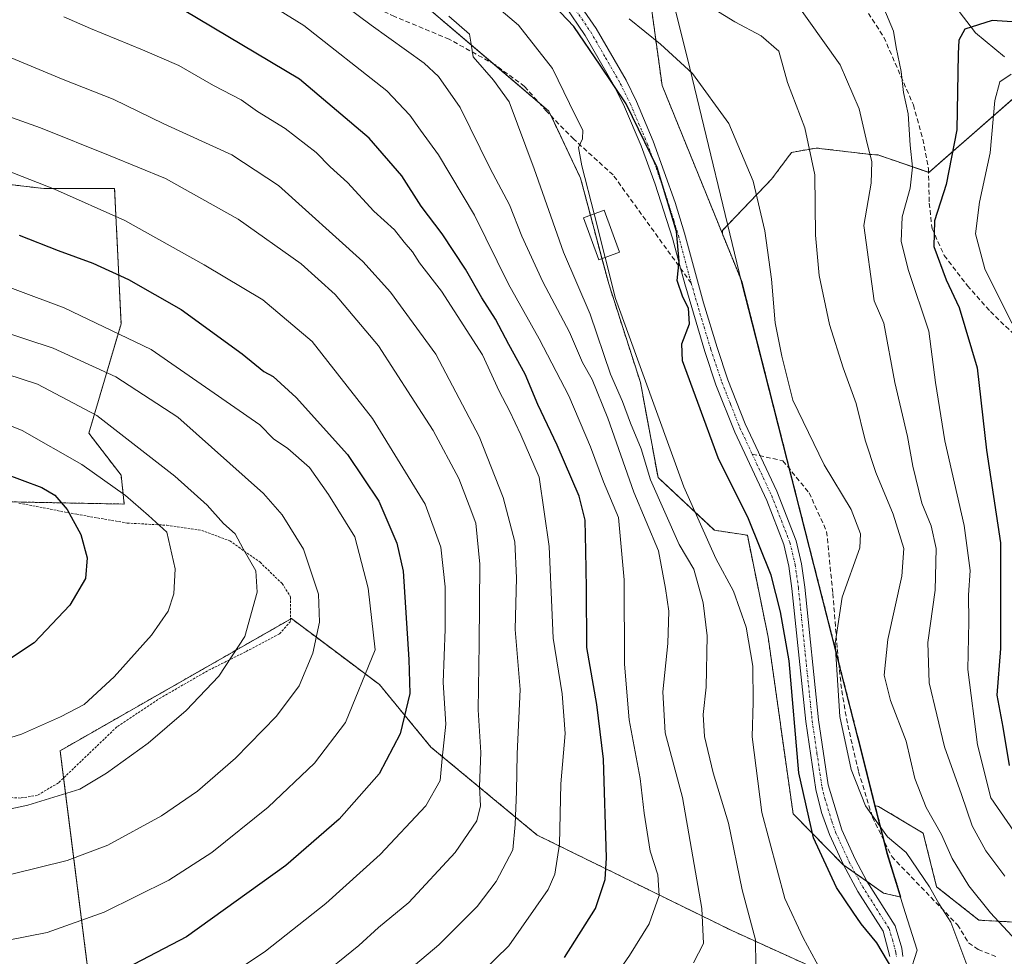
# Model space of a CAD drawing. Units: metres. Extents: x 596613 to 600051, y 4770757 to 4773120.
# Drawn here: x 598159 to 598367, y 4772332 to 4772530 of the extents above; entities that cross this region are included whole.
import ezdxf

# ---------------------------------------------------------------- set-up
doc = ezdxf.new("R2010")
doc.units = ezdxf.units.M
doc.header["$MEASUREMENT"] = 0
for name, pattern in [('TRAZO_Y_PUNTO', [1, 0.5, -0.25, 0, -0.25]), ('TRAZOS', [0.75, 0.5, -0.25]), ('TRAZOSX2', [1.5, 1, -0.5])]:
    doc.linetypes.add(name, pattern=pattern)
for name, color, linetype, lineweight in [('Alambrada', 19, 'TRAZOS', 0), ('Arbolado forestal', 92, 'TRAZOS', 0), ('Arbolado forestal CxS', 92, 'Continuous', 0), ('Camino', 19, 'Continuous', 0), ('Camino Cxs', 19, 'Continuous', 0), ('Camino eje', 39, 'TRAZO_Y_PUNTO', 13), ('Corriente natural lineal', 142, 'Continuous', 13), ('Curva de nivel maestra', 36, 'Continuous', 30), ('Curva de nivel normal', 36, 'Continuous', 0), ('Edificación', 1, 'Continuous', 13), ('Edificación Cxs', 1, 'Continuous', 13), ('Municipio', 9, 'Continuous', 13), ('Municipio CxS', 142, 'Continuous', 0), ('Pastizal CxS', 92, 'Continuous', 0), ('Senda', 19, 'TRAZOSX2', 0)]:
    doc.layers.add(name, color=color, linetype=linetype, lineweight=lineweight)

# ---------------------------------------------------------------- blocks, each defined once
blk = doc.blocks.new('*U151')
at = {"layer": 'Pastizal CxS', "color": 92, "linetype": 'Continuous', "lineweight": 0}
for points in [[(598083.9, 4772429.33, 707.15), (598180.88, 4772427.42, 695.56), (598180.2, 4772433.56, 693.07), (598173.38, 4772442.42, 691.55), (598180.2, 4772465.62, 679.23), (598178.83, 4772494.27, 667.59), (598163.83, 4772494.27, 669.92), (598152.24, 4772495.64, 671.1)], [(598245.46, 4772532.31, 634.99), (598270.83, 4772510.67, 631.45), (598277.55, 4772496.49, 630.37), (598283.52, 4772474.1, 630.2), (598290.24, 4772453.21, 630.56), (598293.97, 4772433.06, 633.3), (598305.91, 4772421.87, 628.73), (598312.9, 4772420.82, 625.45), (598317.3, 4772399.25, 627.16), (598322.59, 4772361.82, 626), (598333.14, 4772351.08, 623.43), (598341.73, 4772345.01, 622.83), (598345.45, 4772344.15, 621.97), (598342.57, 4772353.36, 620.28), (598340, 4772363.51, 619.46), (598340.7, 4772363.37, 619.33), (598350.16, 4772357.7, 616.67), (598353, 4772346.35, 618.63), (598361.98, 4772339.26, 616.74), (598387.99, 4772337.84, 604.64)]]:
    blk.add_polyline3d(points, dxfattribs=at)
blk.add_polyline3d([(598194.68, 4772390.82, 691.39), (598167.29, 4772375.17, 692.74), (598182.85, 4772252.3, 646.93), (598192.12, 4772206.87, 630.4), (598198.67, 4772201.9, 627.38), (598213.17, 4772212.64, 629.12), (598226.39, 4772229.75, 628.49), (598259.06, 4772258.52, 629.48), (598275.39, 4772269.41, 628.48), (598297.16, 4772291.96, 626.86), (598318.94, 4772302.85, 625.47), (598337.6, 4772315.29, 625.56), (598335.27, 4772325.4, 627.41), (598309.6, 4772337.06, 636.94), (598268.39, 4772357.28, 657.32), (598245.84, 4772375.95, 671.43), (598234.95, 4772389.17, 677.91), (598225.25, 4772396.44, 683.09), (598216.29, 4772403.16, 686.91), (598194.68, 4772390.82, 691.39)], close=True, dxfattribs=at)
blk = doc.blocks.new('*U180')
at = {"layer": 'Curva de nivel normal', "color": 36, "linetype": 'Continuous', "lineweight": 0}
blk.add_polyline3d([(598359.62, 4772329.24, 620), (598356.04, 4772338.85, 620), (598353.45, 4772342.79, 620), (598351.48, 4772346.36, 620), (598346.55, 4772353.59, 620), (598342.58, 4772356.92, 620), (598340.61, 4772359.65, 620), (598337.9, 4772363.51, 620), (598334.88, 4772371.15, 620), (598332.49, 4772382.43, 620), (598331.49, 4772397.87, 620), (598332.97, 4772407.69, 620), (598336.76, 4772418.15, 620), (598336.84, 4772421.12, 620), (598334.89, 4772426.28, 620), (598329.18, 4772435.7, 620), (598322.53, 4772449.45, 620), (598320.23, 4772458.75, 620), (598318.77, 4772465.82, 620), (598318.02, 4772475.08, 620), (598316.6, 4772485.32, 620), (598314.1, 4772495.82, 620), (598309.01, 4772508.06, 620), (598301.28, 4772518.67, 620), (598294.5, 4772524.89, 620), (598287.84, 4772530.22, 620)], dxfattribs=at)
blk = doc.blocks.new('*U184')
at = {"layer": 'Curva de nivel normal', "color": 36, "linetype": 'Continuous', "lineweight": 0}
blk.add_polyline3d([(598198.77, 4772324.61, 670), (598210.77, 4772332.72, 670), (598223.58, 4772342.77, 670), (598235.09, 4772353.17, 670), (598244.8, 4772363.49, 670), (598247.84, 4772368.82, 670), (598248.26, 4772373.49, 670), (598249.03, 4772380.82, 670), (598248.45, 4772389.64, 670), (598248.86, 4772400.92, 670), (598248.84, 4772409.9, 670), (598247.96, 4772418.3, 670), (598244.65, 4772427.39, 670), (598233.47, 4772445.56, 670), (598220.72, 4772461.88, 670), (598210.27, 4772470.7, 670), (598197.8, 4772478.1, 670), (598181.02, 4772487.47, 670), (598166.1, 4772494.12, 670), (598155.66, 4772498.23, 670)], dxfattribs=at)
blk = doc.blocks.new('*U185')
at = {"layer": 'Curva de nivel normal', "color": 36, "linetype": 'Continuous', "lineweight": 0}
blk.add_polyline3d([(598231.86, 4772320.82, 660), (598247.55, 4772334.05, 660), (598255.66, 4772342.15, 660), (598259.71, 4772347.49, 660), (598263.23, 4772354.15, 660), (598263.68, 4772359.5, 660), (598263.99, 4772366.55, 660), (598264.1, 4772374.5, 660), (598264.77, 4772388.15, 660), (598263.7, 4772400.82, 660), (598263.99, 4772411.82, 660), (598263.64, 4772419.4, 660), (598261.17, 4772428.79, 660), (598256.1, 4772441.73, 660), (598246.88, 4772459.21, 660), (598237.29, 4772472.29, 660), (598231.42, 4772478.82, 660), (598213.56, 4772494.94, 660), (598203.7, 4772501.42, 660), (598189.24, 4772507.96, 660), (598178.5, 4772513.22, 660), (598167.9, 4772517.37, 660), (598154.33, 4772523.04, 660)], dxfattribs=at)
blk = doc.blocks.new('*U190')
at = {"layer": 'Curva de nivel normal', "color": 36, "linetype": 'Continuous', "lineweight": 0}
blk.add_polyline3d([(598147.61, 4772333.36, 680), (598164.54, 4772336.68, 680), (598176.6, 4772340.95, 680), (598190.31, 4772347.72, 680), (598199.43, 4772353.6, 680), (598211.37, 4772363.19, 680), (598221.19, 4772372.5, 680), (598227.75, 4772381.14, 680), (598234.05, 4772396.54, 680), (598232.54, 4772409.6, 680), (598229.7, 4772420.5, 680), (598224.16, 4772429.48, 680), (598220.12, 4772435.17, 680), (598215.52, 4772439.17, 680), (598212.48, 4772441.25, 680), (598209.57, 4772444.22, 680), (598186.55, 4772460.19, 680), (598168.15, 4772469.02, 680), (598147.87, 4772476.59, 680)], dxfattribs=at)
blk = doc.blocks.new('*U193')
at = {"layer": 'Curva de nivel normal', "color": 36, "linetype": 'Continuous', "lineweight": 0}
blk.add_polyline3d([(598158.12, 4772591.81, 630), (598160.81, 4772591.11, 630), (598165.85, 4772591.61, 630), (598170.06, 4772591.27, 630), (598172.17, 4772590.47, 630), (598174.41, 4772588.92, 630), (598179.76, 4772586.68, 630), (598191.29, 4772580.56, 630), (598209.52, 4772568.89, 630), (598215.4, 4772564.44, 630), (598220.57, 4772560.96, 630), (598229.85, 4772553.8, 630), (598239.1, 4772548.12, 630), (598252.99, 4772538.66, 630), (598264.38, 4772528.92, 630), (598271.63, 4772519.68, 630), (598276.44, 4772509.8, 630), (598278.06, 4772506.66, 630), (598277.95, 4772504.82, 630), (598277.13, 4772502.98, 630), (598277.8, 4772499.06, 630), (598280.41, 4772488.88, 630)], dxfattribs=at)
blk = doc.blocks.new('*U197')
at = {"layer": 'Curva de nivel normal', "color": 36, "linetype": 'Continuous', "lineweight": 0}
blk.add_polyline3d([(598221.32, 4772326.42, 665), (598230.55, 4772333.92, 665), (598234.72, 4772337.68, 665), (598241.15, 4772343, 665), (598250.96, 4772353.61, 665), (598255.56, 4772360.32, 665), (598256.38, 4772363.5, 665), (598256.14, 4772367.57, 665), (598256.42, 4772374.82, 665), (598255.83, 4772383.82, 665), (598256.09, 4772397.82, 665), (598256.2, 4772414.71, 665), (598255.35, 4772423.38, 665), (598253.98, 4772427.14, 665), (598251.74, 4772432.83, 665), (598246.3, 4772443.02, 665), (598241.7, 4772450.2, 665), (598234.72, 4772460.92, 665), (598225.59, 4772471.82, 665), (598218.37, 4772478.35, 665), (598204.98, 4772487.77, 665), (598189.65, 4772496.37, 665), (598177.9, 4772501.22, 665), (598163.11, 4772507.17, 665), (598140.1, 4772515.35, 665)], dxfattribs=at)
blk = doc.blocks.new('*U198')
at = {"layer": 'Curva de nivel normal', "color": 36, "linetype": 'Continuous', "lineweight": 0}
blk.add_polyline3d([(598314.71, 4772329.58, 635), (598314.6, 4772335.08, 635), (598311.77, 4772345.68, 635), (598308.9, 4772359.82, 635), (598305.66, 4772370.49, 635), (598303.82, 4772378.15, 635), (598303.54, 4772382.85, 635), (598304.2, 4772388.62, 635), (598304.41, 4772399.52, 635), (598303.57, 4772406.49, 635), (598301.57, 4772413.6, 635), (598298.48, 4772418.87, 635), (598292.41, 4772432.57, 635), (598290.39, 4772439.14, 635), (598288.16, 4772444.55, 635), (598286.43, 4772449.15, 635), (598283.91, 4772454.96, 635), (598279.58, 4772467.64, 635), (598273.94, 4772480.78, 635), (598267.75, 4772498.47, 635), (598262.4, 4772512.64, 635), (598259.09, 4772517.2, 635), (598254.81, 4772522.15, 635), (598254.38, 4772524.84, 635), (598254, 4772526.97, 635), (598249.65, 4772530.78, 635)], dxfattribs=at)
blk = doc.blocks.new('*U204')
at = {"layer": 'Curva de nivel normal', "color": 36, "linetype": 'Continuous', "lineweight": 0}
blk.add_polyline3d([(598251.07, 4772322.84, 655), (598262.33, 4772333.84, 655), (598270.69, 4772345.78, 655), (598272.14, 4772349.02, 655), (598273.12, 4772355.34, 655), (598273.39, 4772368.12, 655), (598274.29, 4772378.84, 655), (598273.67, 4772387.19, 655), (598271.75, 4772399, 655), (598270.94, 4772418.46, 655), (598268.76, 4772433.1, 655), (598264.9, 4772442.1, 655), (598262.53, 4772447.21, 655), (598260.28, 4772451.33, 655), (598256.77, 4772459.05, 655), (598248.08, 4772472.54, 655), (598243.46, 4772478.5, 655), (598241.94, 4772480.85, 655), (598240.17, 4772482.89, 655), (598238.11, 4772485.5, 655), (598233.75, 4772489.47, 655), (598228.17, 4772495.56, 655), (598224.5, 4772498.89, 655), (598221.54, 4772501.93, 655), (598214.98, 4772506.98, 655), (598209.13, 4772510.62, 655), (598205.62, 4772513.1, 655), (598199.8, 4772516.12, 655), (598192.42, 4772520.34, 655), (598184.75, 4772523.68, 655), (598173.71, 4772528.15, 655), (598168.08, 4772530.63, 655)], dxfattribs=at)
blk = doc.blocks.new('*U234')
at = {"layer": 'Curva de nivel normal', "color": 36, "linetype": 'Continuous', "lineweight": 0}
blk.add_polyline3d([(598302.78, 4772534.17, 615), (598310.22, 4772529.58, 615), (598315.82, 4772526.63, 615), (598319.54, 4772523.36, 615), (598321.44, 4772516.77, 615), (598325.11, 4772507.17, 615), (598327.19, 4772497.15, 615), (598327.35, 4772484.4, 615), (598328.09, 4772475.85, 615), (598330.34, 4772465.45, 615), (598333.22, 4772456.28, 615), (598335.99, 4772448.71, 615), (598337.87, 4772440.99, 615), (598340.15, 4772434.13, 615), (598343.83, 4772425.28, 615), (598346.03, 4772418.03, 615), (598345.66, 4772412.18, 615), (598342.68, 4772398.75, 615), (598341.91, 4772391.14, 615), (598343.24, 4772385.82, 615), (598346.58, 4772377.17, 615), (598348.42, 4772369.3, 615), (598350.77, 4772363.15, 615), (598354.04, 4772357.42, 615), (598356.28, 4772352.34, 615), (598359.8, 4772346.52, 615), (598364.44, 4772340.82, 615), (598369.89, 4772334.96, 615)], dxfattribs=at)
blk = doc.blocks.new('*U244')
at = {"layer": 'Curva de nivel normal', "color": 36, "linetype": 'Continuous', "lineweight": 0}
blk.add_polyline3d([(598301.49, 4772330.25, 640), (598303.6, 4772334.34, 640), (598303.26, 4772341.77, 640), (598299.15, 4772365.27, 640), (598295.5, 4772378.97, 640), (598295, 4772387.61, 640), (598296.08, 4772397.87, 640), (598296.25, 4772404.7, 640), (598295.58, 4772409.54, 640), (598294.06, 4772417.49, 640), (598288.84, 4772429.94, 640), (598283.34, 4772445.61, 640), (598280.04, 4772453.78, 640), (598277.98, 4772457.44, 640), (598275.21, 4772463.82, 640), (598269.6, 4772474.49, 640), (598265.15, 4772484.15, 640), (598262.48, 4772490.82, 640), (598258.43, 4772498.49, 640), (598252.08, 4772511.44, 640), (598247.43, 4772517.98, 640), (598244.4, 4772520.81, 640), (598233.17, 4772528.91, 640), (598227.96, 4772532.78, 640)], dxfattribs=at)
blk = doc.blocks.new('*U246')
at = {"layer": 'Curva de nivel normal', "color": 36, "linetype": 'Continuous', "lineweight": 0}
blk.add_polyline3d([(598201.89, 4772539.4, 645), (598218.92, 4772528.79, 645), (598236.5, 4772514.94, 645), (598241.38, 4772509.8, 645), (598243.63, 4772506.61, 645), (598247.46, 4772501.43, 645), (598255.12, 4772488.6, 645), (598262.29, 4772474.01, 645), (598268.78, 4772462.42, 645), (598275.07, 4772450.35, 645), (598279.65, 4772439.57, 645), (598282.43, 4772432.1, 645), (598285.59, 4772424.6, 645), (598286.82, 4772411.39, 645), (598286.85, 4772393.53, 645), (598287.83, 4772381.69, 645), (598290.21, 4772369.27, 645), (598291.04, 4772361.95, 645), (598292.31, 4772353.91, 645), (598293.9, 4772348.87, 645), (598294.23, 4772344.49, 645), (598292.12, 4772338.49, 645), (598287.96, 4772331.77, 645), (598284.62, 4772326.99, 645)], dxfattribs=at)
blk = doc.blocks.new('*U248')
at = {"layer": 'Curva de nivel normal', "color": 36, "linetype": 'Continuous', "lineweight": 0}
blk.add_polyline3d([(598146.58, 4772374.8, 695), (598159.08, 4772378.65, 695), (598167.35, 4772382.36, 695), (598172.41, 4772384.99, 695), (598178.72, 4772390.8, 695), (598186.63, 4772399.67, 695), (598190.18, 4772404.71, 695), (598191.38, 4772408.39, 695), (598191.68, 4772413.71, 695), (598189.92, 4772421.45, 695), (598186, 4772425.01, 695), (598181.16, 4772429.22, 695), (598171.9, 4772435.81, 695), (598159.22, 4772442.99, 695), (598149.04, 4772447.1, 695)], dxfattribs=at)
blk = doc.blocks.new('*U254')
at = {"layer": 'Curva de nivel maestra', "color": 36, "linetype": 'Continuous', "lineweight": 30}
blk.add_polyline3d([(598155.05, 4772434.02, 700), (598163.43, 4772430.94, 700), (598166.18, 4772429.32, 700), (598168.76, 4772426.28, 700), (598171.7, 4772421, 700), (598172.99, 4772416.04, 700), (598172.64, 4772411.63, 700), (598169.35, 4772405.98, 700), (598161.82, 4772397.99, 700), (598155.26, 4772393.7, 700)], dxfattribs=at)
blk = doc.blocks.new('*U256')
at = {"layer": 'Curva de nivel maestra', "color": 36, "linetype": 'Continuous', "lineweight": 30}
blk.add_polyline3d([(598274.14, 4772331.38, 650), (598280.7, 4772341.76, 650), (598282.74, 4772347.87, 650), (598283.03, 4772352.49, 650), (598282.43, 4772373.36, 650), (598281.02, 4772384.99, 650), (598278.91, 4772397.03, 650), (598278.83, 4772409.58, 650), (598278.71, 4772417.51, 650), (598278.57, 4772423.98, 650), (598277.24, 4772429.08, 650), (598272.62, 4772439.88, 650), (598268.49, 4772448.49, 650), (598265.82, 4772454.92, 650), (598262.36, 4772461.21, 650), (598259.52, 4772466.58, 650), (598256.61, 4772471.15, 650), (598253.2, 4772477.22, 650), (598248.27, 4772484.67, 650), (598243.76, 4772490.55, 650), (598239.68, 4772496.94, 650), (598232.79, 4772504.98, 650), (598218.03, 4772517.46, 650), (598193.54, 4772531.97, 650)], dxfattribs=at)
blk = doc.blocks.new('*U264')
at = {"layer": 'Curva de nivel maestra', "color": 36, "linetype": 'Continuous', "lineweight": 30}
blk.add_polyline3d([(598158.62, 4772484.38, 675), (598166.89, 4772481.13, 675), (598174.24, 4772478.46, 675), (598181.78, 4772474.98, 675), (598192.9, 4772468.62, 675), (598205.88, 4772459.27, 675), (598210.48, 4772455.53, 675), (598212.4, 4772454.46, 675), (598217.31, 4772450.03, 675), (598228.19, 4772437.91, 675), (598234.84, 4772428.05, 675), (598238.6, 4772419.11, 675), (598240, 4772413.22, 675), (598241.19, 4772394.47, 675), (598241.41, 4772387.31, 675), (598239.34, 4772378.75, 675), (598234.91, 4772370.26, 675), (598226.41, 4772360.63, 675), (598215.1, 4772350.83, 675), (598194.1, 4772335.71, 675), (598178.1, 4772327.41, 675)], dxfattribs=at)
blk = doc.blocks.new('*U269')
at = {"layer": 'Curva de nivel maestra', "color": 36, "linetype": 'Continuous', "lineweight": 30}
blk.add_polyline3d([(598343.75, 4772328.71, 625), (598340.35, 4772334.49, 625), (598337, 4772338.49, 625), (598335.32, 4772340.97, 625), (598331.8, 4772346.16, 625), (598326.94, 4772356.71, 625), (598323.84, 4772370.48, 625), (598321.73, 4772394.18, 625), (598319.89, 4772404.61, 625), (598317.97, 4772412.36, 625), (598313.16, 4772424.31, 625), (598306.74, 4772437.2, 625), (598302.44, 4772448.93, 625), (598299.18, 4772457.8, 625), (598299.05, 4772461.38, 625), (598300.62, 4772465.58, 625), (598300.44, 4772468.96, 625), (598299.2, 4772471.23, 625), (598298.03, 4772474.82, 625), (598298.45, 4772478.91, 625), (598297.92, 4772485.19, 625), (598293.77, 4772498.71, 625), (598287.22, 4772512.24, 625), (598281.71, 4772520.43, 625), (598276.11, 4772528.59, 625), (598266.29, 4772538.96, 625)], dxfattribs=at)

msp = doc.modelspace()

# ---------------------------------------------------------------- linework, layer by layer
at = {"layer": 'Alambrada', "color": 19, "linetype": 'TRAZOS', "lineweight": 0}
msp.add_polyline3d([(598158.56, 4772427.61, 708.81), (598170.8, 4772425.25, 703.98), (598181.5, 4772423.4, 700.61), (598189.87, 4772422.93, 697.3), (598197.28, 4772421.85, 693.64), (598203.25, 4772419.63, 691.9), (598209.65, 4772415.1, 690.09), (598214.33, 4772410.56, 689.61), (598216.12, 4772407.72, 688.29), (598216.11, 4772402.56, 693.36), (598213.78, 4772399.93, 698.53), (598206.57, 4772396.13, 698.57), (598198.51, 4772392.09, 701.44), (598188.65, 4772386.4, 704.52), (598179.3, 4772380.21, 703.39), (598166.92, 4772368.34, 701.19), (598162.48, 4772365.72, 691.5), (598158.87, 4772365.13, 691.84), (598150.85, 4772365.59, 702.99)], dxfattribs=at)
at = {"layer": 'Arbolado forestal', "color": 92, "linetype": 'TRAZOS', "lineweight": 0}
for points in [[(598307.61, 4772484.65, 622.95), (598294.83, 4772516.1, 622.45), (598291.52, 4772540.22, 614.8), (598289.78, 4772557.63, 609.74)], [(598245.46, 4772532.31, 634.99), (598259.03, 4772520.74, 634.26), (598268.77, 4772512.43, 632.01), (598270.83, 4772510.67, 631.45), (598271.32, 4772509.65, 631.26), (598277.55, 4772496.49, 630.37), (598279.65, 4772488.6, 630.2), (598282.1, 4772479.42, 630.25), (598283.52, 4772474.11, 630.2), (598290.24, 4772453.21, 630.56), (598293.97, 4772433.06, 633.3), (598305.91, 4772421.87, 628.73), (598312.9, 4772420.82, 625.45), (598317.3, 4772399.25, 627.16), (598322.59, 4772361.82, 626), (598333.14, 4772351.08, 623.43), (598333.23, 4772351.01, 623.42), (598335.76, 4772349.22, 623.24), (598338.3, 4772347.43, 622.89), (598341.73, 4772345.01, 622.83), (598345.45, 4772344.15, 621.97), (598342.56, 4772353.36, 620.28), (598341.9, 4772355.99, 619.97), (598340, 4772363.51, 619.46)], [(598371.85, 4772515.61, 591.22), (598351.36, 4772497.68, 602.06), (598351.29, 4772497.71, 602.12), (598340.54, 4772501.4, 609.03), (598339.17, 4772501.46, 609.63), (598327.46, 4772502.86, 614.37), (598322.26, 4772501.92, 616.4), (598318.01, 4772496.24, 618.39), (598307.6, 4772485.37, 622.86), (598307.61, 4772484.65, 622.95)], [(598156.76, 4772427.89, 702.73), (598180.88, 4772427.42, 695.56), (598180.2, 4772433.56, 693.07), (598173.38, 4772442.42, 691.55), (598180.2, 4772465.62, 679.24), (598178.83, 4772494.27, 667.59), (598163.83, 4772494.27, 669.92), (598152.24, 4772495.64, 671.1)], [(598307.61, 4772484.65, 622.95), (598311.77, 4772474.41, 621.95), (598311.78, 4772474.4, 621.95), (598321.84, 4772434.86, 621.63), (598326.08, 4772418.19, 621.92), (598332.23, 4772394.11, 619.45), (598335.99, 4772379.35, 619.09), (598336.48, 4772377.42, 619), (598340, 4772363.51, 619.46)], [(598335.27, 4772325.4, 627.41), (598309.6, 4772337.06, 636.94), (598268.39, 4772357.28, 657.32), (598245.84, 4772375.95, 671.43), (598234.95, 4772389.17, 677.91), (598225.25, 4772396.44, 683.09), (598216.29, 4772403.16, 686.91), (598216.11, 4772403.06, 686.97), (598194.68, 4772390.82, 691.39), (598167.29, 4772375.17, 692.74), (598168.02, 4772369.4, 690.99), (598182.84, 4772252.3, 646.93)], [(598340, 4772363.51, 619.46), (598340.7, 4772363.37, 619.33), (598350.16, 4772357.7, 616.68), (598353, 4772346.35, 618.63), (598361.98, 4772339.26, 616.74), (598387.99, 4772337.84, 604.64), (598412.1, 4772335, 596.69), (598425.82, 4772331.22, 589.99)]]:
    msp.add_polyline3d(points, dxfattribs=at)
at = {"layer": 'Arbolado forestal CxS', "color": 92, "linetype": 'Continuous', "lineweight": 0}
for points in [[(598291.53, 4772540.22, 614.8), (598294.83, 4772516.1, 622.45), (598307.61, 4772484.65, 622.95), (598311.77, 4772474.41, 621.95), (598311.78, 4772474.4, 621.95), (598326.09, 4772418.19, 621.92), (598335.99, 4772379.35, 619.09), (598336.49, 4772377.42, 619), (598340, 4772363.51, 619.46), (598342.57, 4772353.36, 620.28), (598345.45, 4772344.15, 621.97), (598341.73, 4772345.01, 622.83), (598333.14, 4772351.08, 623.43), (598322.59, 4772361.82, 626), (598317.3, 4772399.25, 627.16), (598312.9, 4772420.82, 625.45), (598305.91, 4772421.87, 628.73), (598293.97, 4772433.06, 633.3), (598290.24, 4772453.21, 630.56), (598283.52, 4772474.1, 630.2), (598277.55, 4772496.49, 630.37), (598270.83, 4772510.67, 631.45), (598245.46, 4772532.31, 634.99)], [(598387.99, 4772337.84, 604.64), (598361.98, 4772339.26, 616.74), (598353, 4772346.35, 618.63), (598350.16, 4772357.7, 616.67), (598340.7, 4772363.37, 619.33), (598340, 4772363.51, 619.46), (598336.49, 4772377.42, 619), (598335.99, 4772379.35, 619.09), (598326.09, 4772418.19, 621.92), (598311.78, 4772474.4, 621.95), (598311.77, 4772474.41, 621.95), (598307.61, 4772484.65, 622.95), (598307.6, 4772485.37, 622.86), (598318.01, 4772496.24, 618.39), (598322.26, 4772501.92, 616.4), (598327.46, 4772502.86, 614.37), (598339.17, 4772501.46, 609.63), (598340.54, 4772501.4, 609.03), (598351.37, 4772497.68, 602.06), (598373.19, 4772516.79, 592.39)], [(598152.24, 4772495.64, 671.1), (598163.83, 4772494.27, 669.92), (598178.83, 4772494.27, 667.59), (598180.2, 4772465.62, 679.23), (598173.38, 4772442.42, 691.55), (598180.2, 4772433.56, 693.07), (598180.88, 4772427.42, 695.56), (598083.9, 4772429.33, 707.15)]]:
    msp.add_polyline3d(points, dxfattribs=at)
msp.add_polyline3d([(598213.17, 4772212.64, 629.12), (598198.67, 4772201.9, 627.38), (598192.12, 4772206.87, 630.4), (598182.85, 4772252.3, 646.93), (598167.29, 4772375.17, 692.74), (598194.68, 4772390.82, 691.39), (598216.29, 4772403.16, 686.91), (598225.25, 4772396.44, 683.09), (598234.95, 4772389.17, 677.91), (598245.84, 4772375.95, 671.43), (598268.39, 4772357.28, 657.32), (598309.6, 4772337.06, 636.94), (598335.27, 4772325.4, 627.41), (598337.6, 4772315.29, 625.56), (598318.94, 4772302.85, 625.47), (598297.16, 4772291.96, 626.86), (598275.39, 4772269.41, 628.48), (598259.06, 4772258.52, 629.48), (598226.39, 4772229.75, 628.49), (598213.17, 4772212.64, 629.12)], close=True, dxfattribs=at)
at = {"layer": 'Camino', "color": 19, "linetype": 'Continuous', "lineweight": 0}
for points in [[(598276.43, 4772534.69, 623.08), (598280.87, 4772528.19, 623.63), (598287.19, 4772517.2, 624.17), (598289.4, 4772512.73, 624.51), (598292.97, 4772504.31, 624.41), (598297.59, 4772491.32, 624.47), (598299.59, 4772484.79, 624.6), (598303.59, 4772470.09, 624.17), (598306.48, 4772460.61, 623.4), (598308.77, 4772453.77, 623.03), (598312.44, 4772444.45, 622.64), (598319.12, 4772430.17, 622.77), (598323.24, 4772419.66, 622.74), (598324.4, 4772414.78, 622.61), (598325.08, 4772409.83, 622.42), (598328, 4772381.69, 621.93), (598330.02, 4772367.96, 622.09), (598332.9, 4772358.37, 622.47), (598335.71, 4772352.2, 622.81), (598338.25, 4772347.51, 622.89), (598344.19, 4772338.06, 623.61), (598345.64, 4772333.31, 624.41), (598345.85, 4772331.59, 624.49)], [(598343.08, 4772331.57, 624.72), (598341.67, 4772336.9, 623.95), (598336.33, 4772345.33, 623.52), (598333.25, 4772350.97, 623.43), (598330.32, 4772357.4, 623.45), (598328.63, 4772362.11, 623.57), (598327.41, 4772366.96, 623.05), (598325.26, 4772381.35, 623.34), (598322.35, 4772409.5, 623.13), (598321.69, 4772414.28, 623.23), (598320.61, 4772418.83, 623.47), (598317, 4772428.16, 623.18), (598310.22, 4772442.66, 623.19), (598306.24, 4772452.66, 623.21), (598303.86, 4772459.77, 623.88), (598299.62, 4772474.1, 624.58), (598298.73, 4772477.39, 624.71), (598297.02, 4772483.74, 625.55), (598293.38, 4772495.19, 625.36), (598290.4, 4772503.32, 625.18), (598286.9, 4772511.58, 625.44), (598284.76, 4772515.9, 625.26), (598278.54, 4772526.73, 624.75), (598274.24, 4772533.03, 624)]]:
    msp.add_polyline3d(points, dxfattribs=at)
at = {"layer": 'Camino Cxs', "color": 19, "linetype": 'Continuous', "lineweight": 0}
for points in [[(598276.43, 4772534.69, 623.08), (598280.87, 4772528.19, 623.63), (598287.19, 4772517.2, 624.17), (598289.4, 4772512.73, 624.51), (598292.97, 4772504.31, 624.41), (598297.59, 4772491.32, 624.47), (598299.59, 4772484.79, 624.6), (598303.59, 4772470.09, 624.17), (598306.48, 4772460.61, 623.4), (598308.77, 4772453.77, 623.03), (598312.44, 4772444.45, 622.64), (598319.12, 4772430.17, 622.77), (598323.24, 4772419.66, 622.74), (598324.4, 4772414.78, 622.61), (598325.08, 4772409.83, 622.42), (598328, 4772381.69, 621.93), (598330.02, 4772367.96, 622.09), (598332.9, 4772358.37, 622.47), (598335.71, 4772352.2, 622.81), (598338.25, 4772347.51, 622.89), (598344.19, 4772338.06, 623.61), (598345.64, 4772333.31, 624.41), (598345.85, 4772331.59, 624.49)], [(598343.08, 4772331.57, 624.72), (598341.67, 4772336.9, 623.95), (598336.33, 4772345.33, 623.52), (598333.25, 4772350.97, 623.43), (598330.32, 4772357.4, 623.45), (598328.63, 4772362.11, 623.57), (598327.41, 4772366.96, 623.05), (598325.26, 4772381.35, 623.34), (598322.35, 4772409.5, 623.13), (598321.69, 4772414.28, 623.23), (598320.61, 4772418.83, 623.47), (598317, 4772428.16, 623.18), (598310.22, 4772442.66, 623.19), (598306.24, 4772452.66, 623.21), (598303.86, 4772459.77, 623.88), (598299.62, 4772474.1, 624.58), (598298.73, 4772477.39, 624.71), (598297.02, 4772483.74, 625.55), (598293.38, 4772495.19, 625.36), (598290.4, 4772503.32, 625.18), (598286.9, 4772511.58, 625.44), (598284.76, 4772515.9, 625.26), (598278.54, 4772526.73, 624.75), (598274.24, 4772533.03, 624)]]:
    msp.add_polyline3d(points, dxfattribs=at)
at = {"layer": 'Camino eje', "color": 39, "linetype": 'TRAZO_Y_PUNTO', "lineweight": 13}
for points in [[(598275.34, 4772533.86, 623.48), (598279.71, 4772527.46, 624.15), (598282.87, 4772521.97, 624.17), (598285.98, 4772516.55, 624.66), (598288.15, 4772512.16, 624.96), (598291.69, 4772503.82, 624.67), (598293.18, 4772499.75, 625.12), (598295.49, 4772493.26, 624.69), (598297.31, 4772487.53, 625.07), (598298.31, 4772484.27, 625.06), (598299.16, 4772481.09, 624.72), (598301.03, 4772474.2, 624.34)], [(598301.03, 4772474.2, 624.34), (598301.61, 4772472.1, 624.37), (598303.73, 4772464.93, 624.27), (598305.17, 4772460.19, 623.66), (598307.51, 4772453.22, 623.08), (598309.34, 4772448.56, 622.88), (598311.33, 4772443.56, 622.87), (598313.93, 4772438, 622.71)], [(598313.93, 4772438, 622.71), (598318.06, 4772429.17, 623), (598320.12, 4772423.91, 623.28), (598321.93, 4772419.25, 623.12), (598323.05, 4772414.53, 622.92), (598323.72, 4772409.67, 622.77), (598325.18, 4772395.6, 623.17), (598326.63, 4772381.52, 622.58), (598327.64, 4772374.66, 622.35), (598328.72, 4772367.46, 622.55), (598329.33, 4772365.04, 622.88), (598330.77, 4772360.24, 623.03), (598331.61, 4772357.89, 623.01), (598334.48, 4772351.59, 623.11), (598335.75, 4772349.24, 623.24), (598337.29, 4772346.42, 623.24), (598340.26, 4772341.7, 623.61), (598342.93, 4772337.48, 623.78), (598343.66, 4772335.11, 624.17), (598344.36, 4772332.44, 624.53), (598344.47, 4772331.58, 624.6)]]:
    msp.add_polyline3d(points, dxfattribs=at)
at = {"layer": 'Corriente natural lineal', "color": 142, "linetype": 'Continuous', "lineweight": 13}
msp.add_polyline3d([(598367.4, 4772522.15, 596.6), (598361.24, 4772527.24, 598.87), (598356.87, 4772532.97, 600.28)], dxfattribs=at)
at = {"layer": 'Curva de nivel maestra', "color": 36, "linetype": 'Continuous', "lineweight": 30}
msp.add_polyline3d([(598375.43, 4772529.18, 600), (598364.77, 4772529.86, 600), (598358.98, 4772528.01, 600), (598357.7, 4772525.71, 600), (598357.56, 4772522.84, 600), (598357.27, 4772506.7, 600), (598355.04, 4772495.14, 600), (598352.54, 4772487.45, 600), (598352.4, 4772482.01, 600), (598355.04, 4772474.96, 600), (598357.79, 4772469.06, 600), (598361.6, 4772456.31, 600), (598363.6, 4772438.86, 600), (598366.51, 4772419.24, 600), (598366.51, 4772396.83, 600), (598365.79, 4772386.91, 600), (598367.05, 4772380.15, 600), (598368.36, 4772372.04, 600)], dxfattribs=at)
at = {"layer": 'Curva de nivel normal', "color": 36, "linetype": 'Continuous', "lineweight": 0}
for points in [[(598322.23, 4772535, 610), (598332.54, 4772520.49, 610), (598336.57, 4772511.18, 610), (598338.27, 4772503.83, 610), (598339.28, 4772500, 610), (598339.13, 4772495.39, 610), (598337.59, 4772486.41, 610), (598339.79, 4772470.51, 610), (598341.81, 4772465.72, 610), (598344.18, 4772453.2, 610), (598346.82, 4772441.74, 610), (598347.93, 4772435.45, 610), (598349.85, 4772427.58, 610), (598351.83, 4772422.78, 610), (598352.88, 4772417.98, 610), (598352.7, 4772409.15, 610), (598351.16, 4772398.09, 610), (598351.4, 4772389.57, 610), (598354.68, 4772376.01, 610), (598358.24, 4772365.87, 610), (598360.54, 4772359.26, 610), (598363.4, 4772353.97, 610), (598367.49, 4772348.59, 610)], [(598341.8, 4772532.52, 605), (598343.89, 4772527.62, 605), (598344.4, 4772524.19, 605), (598345.46, 4772519.1, 605), (598346.02, 4772514.63, 605), (598346.97, 4772510.1, 605), (598347.41, 4772503.49, 605), (598347.91, 4772498.82, 605), (598347.4, 4772494.35, 605), (598345.7, 4772488.27, 605), (598345.49, 4772483.02, 605), (598347.05, 4772476.89, 605), (598351.35, 4772464.07, 605), (598352.78, 4772453.18, 605), (598354.74, 4772440.83, 605), (598358.84, 4772422.87, 605), (598360.1, 4772413.33, 605), (598359.78, 4772408.13, 605), (598359.8, 4772402.55, 605), (598359.63, 4772392.36, 605), (598361.63, 4772376.42, 605), (598364.49, 4772365.21, 605), (598371.41, 4772355.15, 605)], [(598368.93, 4772465.76, 595), (598363.2, 4772477.25, 595), (598361.25, 4772484.7, 595), (598362.1, 4772491.36, 595), (598364.34, 4772501.86, 595), (598365.34, 4772512.93, 595), (598366.38, 4772516.85, 595), (598368.79, 4772518.5, 595)], [(598280.41, 4772488.88, 630), (598282.77, 4772479.67, 630)], [(598282.77, 4772479.67, 630), (598284.99, 4772470.98, 630), (598299.44, 4772431.07, 630), (598306.21, 4772415.9, 630), (598309.94, 4772408.99, 630), (598312.63, 4772401.35, 630), (598314.04, 4772393.08, 630), (598314.1, 4772385.42, 630), (598313.9, 4772378.08, 630), (598316, 4772362.05, 630), (598320.83, 4772343.82, 630), (598324.71, 4772335.49, 630), (598328.43, 4772328.77, 630)], [(598157.03, 4772349.04, 685), (598168.77, 4772351.88, 685), (598177.43, 4772355.15, 685), (598188.77, 4772361.4, 685), (598196.43, 4772366.6, 685), (598204.43, 4772373.61, 685), (598213.1, 4772382.48, 685), (598217.94, 4772388.94, 685), (598220.86, 4772395.81, 685), (598222.28, 4772402.4, 685), (598222, 4772408.32, 685), (598218.82, 4772417.88, 685), (598214.37, 4772425.12, 685), (598210.36, 4772429.63, 685), (598192.2, 4772445.8, 685), (598179.11, 4772454.35, 685), (598165.83, 4772460.42, 685), (598147.92, 4772466.28, 685)], [(598136.78, 4772358.53, 690), (598160.43, 4772363.63, 690), (598171.43, 4772367.03, 690), (598177.14, 4772370.4, 690), (598185.94, 4772376.75, 690), (598193.98, 4772383.68, 690), (598200.91, 4772390.95, 690), (598206.43, 4772399.38, 690), (598209.05, 4772408.75, 690), (598208.76, 4772413.31, 690), (598206.09, 4772417.94, 690), (598204.37, 4772421.1, 690), (598201.91, 4772423.32, 690), (598198.45, 4772427.18, 690), (598191.62, 4772433.34, 690), (598175.04, 4772446.17, 690), (598162.47, 4772452.84, 690), (598152.69, 4772455.98, 690)]]:
    msp.add_polyline3d(points, dxfattribs=at)
at = {"layer": 'Edificación', "color": 1, "linetype": 'Continuous', "lineweight": 13}
msp.add_polyline3d([(598285.82, 4772480.8, 650.9), (598281.46, 4772479.18, 652.1), (598278.19, 4772488.06, 651.5), (598282.55, 4772489.67, 649.66), (598285.82, 4772480.8, 650.9)], dxfattribs=at)
at = {"layer": 'Edificación Cxs', "color": 1, "linetype": 'Continuous', "lineweight": 13}
msp.add_polyline3d([(598285.82, 4772480.8, 650.9), (598281.46, 4772479.18, 652.1), (598278.19, 4772488.06, 651.5), (598282.55, 4772489.67, 649.66), (598285.82, 4772480.8, 650.9)], close=True, dxfattribs=at)
at = {"layer": 'Municipio', "color": 9, "linetype": 'Continuous', "lineweight": 13}
msp.add_polyline3d([(598227.19, 4772824.87, 686.46), (598234.29, 4772794.96, 677.44), (598247.83, 4772739.49, 661.78), (598262.68, 4772681.38, 648.26), (598268.97, 4772654.88, 639.61), (598269.76, 4772651.56, 638.47), (598275.03, 4772629.33, 624.71), (598287.02, 4772575.37, 608.66), (598287.71, 4772572.57, 608.13), (598288.86, 4772567.89, 607.36), (598294.8, 4772543.75, 612.64), (598300.69, 4772519.78, 619.75), (598311.67, 4772474.45, 621.99), (598314.7, 4772462.54, 621.83), (598325.99, 4772418.23, 621.95), (598336.38, 4772377.46, 619.03), (598340.14, 4772362.59, 619.55), (598342.31, 4772354.02, 620.19), (598342.46, 4772353.41, 620.28), (598346.37, 4772340.91, 622.65), (598348.87, 4772332.91, 623.71), (598345.63, 4772322.71, 624.45)], dxfattribs=at)
msp.add_polyline3d([(598227.19, 4772824.87, 686.46), (598234.29, 4772794.96, 677.44), (598247.83, 4772739.49, 661.78), (598262.68, 4772681.38, 648.26), (598268.97, 4772654.88, 639.61), (598269.76, 4772651.56, 638.47), (598275.03, 4772629.33, 624.71), (598287.02, 4772575.37, 608.66), (598287.71, 4772572.57, 608.13), (598288.86, 4772567.89, 607.36), (598294.8, 4772543.75, 612.64), (598300.69, 4772519.78, 619.75), (598311.67, 4772474.45, 621.99), (598314.7, 4772462.54, 621.83), (598325.99, 4772418.23, 621.95), (598336.38, 4772377.46, 619.03), (598340.14, 4772362.59, 619.55), (598342.31, 4772354.02, 620.19), (598342.46, 4772353.41, 620.28), (598346.37, 4772340.91, 622.65), (598348.87, 4772332.91, 623.71), (598345.63, 4772322.71, 624.45)], dxfattribs=at)
at = {"layer": 'Municipio CxS', "color": 142, "linetype": 'Continuous', "lineweight": 0}
for points in [[(598227.19, 4772824.87, 686.46), (598234.29, 4772794.96, 677.44), (598247.83, 4772739.49, 661.78), (598262.68, 4772681.38, 648.26), (598268.97, 4772654.88, 639.61), (598269.76, 4772651.56, 638.47), (598275.03, 4772629.33, 624.71), (598287.02, 4772575.37, 608.66), (598287.71, 4772572.57, 608.13), (598288.86, 4772567.89, 607.36), (598294.8, 4772543.75, 612.64), (598300.69, 4772519.78, 619.75), (598311.67, 4772474.45, 621.99), (598314.7, 4772462.54, 621.83), (598325.99, 4772418.23, 621.95), (598336.38, 4772377.46, 619.03), (598340.14, 4772362.59, 619.55), (598342.31, 4772354.02, 620.19), (598342.46, 4772353.41, 620.28), (598346.37, 4772340.91, 622.65), (598348.87, 4772332.91, 623.71), (598345.63, 4772322.71, 624.45)], [(598345.63, 4772322.71, 624.45), (598348.87, 4772332.91, 623.71), (598346.37, 4772340.91, 622.65), (598342.46, 4772353.41, 620.28), (598342.31, 4772354.02, 620.19), (598340.14, 4772362.59, 619.55), (598336.38, 4772377.46, 619.03), (598325.99, 4772418.23, 621.95), (598314.7, 4772462.54, 621.83), (598311.67, 4772474.45, 621.99), (598300.69, 4772519.78, 619.75), (598294.8, 4772543.75, 612.64), (598288.86, 4772567.89, 607.36), (598287.71, 4772572.57, 608.13), (598287.02, 4772575.37, 608.66), (598275.03, 4772629.33, 624.71), (598269.76, 4772651.56, 638.47), (598268.97, 4772654.88, 639.61), (598262.68, 4772681.38, 648.26), (598247.83, 4772739.49, 661.78), (598234.29, 4772794.96, 677.44), (598227.19, 4772824.87, 686.46)], [(598227.19, 4772824.87, 686.46), (598234.29, 4772794.96, 677.44), (598247.83, 4772739.49, 661.78), (598262.68, 4772681.38, 648.26), (598268.97, 4772654.88, 639.61), (598269.76, 4772651.56, 638.47), (598275.03, 4772629.33, 624.71), (598287.02, 4772575.37, 608.66), (598287.71, 4772572.57, 608.13), (598288.86, 4772567.89, 607.36), (598294.8, 4772543.74, 612.64), (598300.69, 4772519.78, 619.75), (598311.67, 4772474.45, 621.99), (598314.7, 4772462.54, 621.83), (598325.99, 4772418.23, 621.95), (598336.38, 4772377.46, 619.03), (598340.14, 4772362.59, 619.55), (598342.31, 4772354.02, 620.19), (598342.46, 4772353.41, 620.28), (598346.37, 4772340.91, 622.65), (598348.87, 4772332.91, 623.71), (598345.63, 4772322.71, 624.45)], [(598345.63, 4772322.71, 624.45), (598348.87, 4772332.91, 623.71), (598346.37, 4772340.91, 622.65), (598342.46, 4772353.41, 620.28), (598342.31, 4772354.02, 620.19), (598340.14, 4772362.59, 619.55), (598336.38, 4772377.46, 619.03), (598325.99, 4772418.23, 621.95), (598314.7, 4772462.54, 621.83), (598311.67, 4772474.45, 621.99), (598300.69, 4772519.78, 619.75), (598294.8, 4772543.74, 612.64), (598288.86, 4772567.89, 607.36), (598287.71, 4772572.57, 608.13), (598287.02, 4772575.37, 608.66), (598275.03, 4772629.33, 624.71), (598269.76, 4772651.56, 638.47), (598268.97, 4772654.88, 639.61), (598262.68, 4772681.38, 648.26), (598247.83, 4772739.49, 661.78), (598234.29, 4772794.96, 677.44), (598227.19, 4772824.87, 686.46)]]:
    msp.add_polyline3d(points, dxfattribs=at)
at = {"layer": 'Pastizal CxS', "color": 92, "linetype": 'Continuous', "lineweight": 0}
for points in [[(598373.19, 4772516.79, 592.39), (598351.37, 4772497.68, 602.06), (598340.54, 4772501.4, 609.03), (598339.17, 4772501.46, 609.63), (598327.46, 4772502.86, 614.37), (598322.26, 4772501.92, 616.4), (598318.01, 4772496.24, 618.39), (598307.6, 4772485.37, 622.86), (598307.61, 4772484.65, 622.95), (598294.83, 4772516.1, 622.45), (598291.53, 4772540.22, 614.8), (598289.78, 4772557.63, 609.74), (598313.45, 4772555, 605.42), (598352.23, 4772548.1, 605.53), (598370.82, 4772547.03, 608.04)], [(598307.61, 4772484.65, 622.95), (598294.83, 4772516.1, 622.45), (598291.52, 4772540.22, 614.8), (598289.78, 4772557.63, 609.74)], [(598245.46, 4772532.31, 634.99), (598259.03, 4772520.74, 634.26), (598268.77, 4772512.43, 632.01), (598270.83, 4772510.67, 631.45), (598271.32, 4772509.65, 631.26), (598277.55, 4772496.49, 630.37), (598279.65, 4772488.6, 630.2), (598282.1, 4772479.42, 630.25), (598283.52, 4772474.11, 630.2), (598290.24, 4772453.21, 630.56), (598293.97, 4772433.06, 633.3), (598305.91, 4772421.87, 628.73), (598312.9, 4772420.82, 625.45), (598317.3, 4772399.25, 627.16), (598322.59, 4772361.82, 626), (598333.14, 4772351.08, 623.43), (598333.23, 4772351.01, 623.42), (598335.76, 4772349.22, 623.24), (598338.3, 4772347.43, 622.89), (598341.73, 4772345.01, 622.83), (598345.45, 4772344.15, 621.97), (598342.56, 4772353.36, 620.28), (598341.9, 4772355.99, 619.97), (598340, 4772363.51, 619.46)], [(598371.85, 4772515.61, 591.22), (598351.36, 4772497.68, 602.06), (598351.29, 4772497.71, 602.12), (598340.54, 4772501.4, 609.03), (598339.17, 4772501.46, 609.63), (598327.46, 4772502.86, 614.37), (598322.26, 4772501.92, 616.4), (598318.01, 4772496.24, 618.39), (598307.6, 4772485.37, 622.86), (598307.61, 4772484.65, 622.95)], [(598156.76, 4772427.89, 702.73), (598180.88, 4772427.42, 695.56), (598180.2, 4772433.56, 693.07), (598173.38, 4772442.42, 691.55), (598180.2, 4772465.62, 679.24), (598178.83, 4772494.27, 667.59), (598163.83, 4772494.27, 669.92), (598152.24, 4772495.64, 671.1)], [(598335.27, 4772325.4, 627.41), (598309.6, 4772337.06, 636.94), (598268.39, 4772357.28, 657.32), (598245.84, 4772375.95, 671.43), (598234.95, 4772389.17, 677.91), (598225.25, 4772396.44, 683.09), (598216.29, 4772403.16, 686.91), (598216.11, 4772403.06, 686.97), (598194.68, 4772390.82, 691.39), (598167.29, 4772375.17, 692.74), (598168.02, 4772369.4, 690.99), (598182.84, 4772252.3, 646.93)], [(598340, 4772363.51, 619.46), (598340.7, 4772363.37, 619.33), (598350.16, 4772357.7, 616.68), (598353, 4772346.35, 618.63), (598361.98, 4772339.26, 616.74), (598387.99, 4772337.84, 604.64), (598412.1, 4772335, 596.69), (598425.82, 4772331.22, 589.99)]]:
    msp.add_polyline3d(points, dxfattribs=at)
at = {"layer": 'Senda', "color": 19, "linetype": 'TRAZOSX2', "lineweight": 0}
for points in [[(598301.03, 4772474.2, 624.34), (598284.45, 4772497.15, 627.78), (598276.12, 4772504.72, 630.08), (598270.34, 4772510.65, 631.63), (598265.7, 4772515.91, 632.87), (598259.37, 4772520.55, 634.16), (598249.73, 4772525.91, 635.81), (598238.13, 4772530.72, 637.67), (598225.42, 4772536.87, 639.08), (598211.27, 4772544.24, 640.14), (598195.25, 4772550.78, 641.44), (598170.19, 4772559.08, 642.89), (598159.45, 4772561.22, 644.08), (598152, 4772561.75, 644.82), (598144.87, 4772560.53, 644.79), (598138.59, 4772559.35, 645.04), (598130.04, 4772567.15, 646.94), (598121.82, 4772580.54, 648.36), (598109.6, 4772601.91, 651.94), (598098.56, 4772611.31, 653.89), (598085.18, 4772621.64, 655.59), (598068.5, 4772628.69, 656.94), (598043.13, 4772633.86, 659.19), (598024.11, 4772640.2, 659.49)], [(598370.53, 4772544.73, 607.05), (598355.72, 4772547.41, 605.71), (598348.14, 4772548.68, 605.36), (598339.86, 4772550.76, 604.87), (598328.09, 4772553.18, 604.78), (598323.55, 4772552.95, 604.72), (598323.09, 4772551.97, 604.74), (598323.1, 4772549.64, 604.82), (598324.24, 4772547.22, 605.01), (598327.29, 4772544.01, 605.08), (598333, 4772538.67, 605.56), (598337.74, 4772532.65, 605.68), (598341.84, 4772526.31, 605.3), (598348.07, 4772511.99, 604.27), (598350.09, 4772504.7, 603.66), (598351.27, 4772498.48, 602.25), (598351.44, 4772491.16, 600.87), (598352.04, 4772485.77, 599.79), (598354.63, 4772480.08, 598.98), (598359.53, 4772473.69, 597.42), (598364.39, 4772468.21, 596.37), (598369.34, 4772463.42, 595.71)], [(598313.93, 4772438, 622.71), (598320.42, 4772436.59, 621.74), (598325.98, 4772429.83, 621.34), (598329.7, 4772421.61, 621.41), (598331.02, 4772408.49, 620.38), (598331.94, 4772396.78, 619.52), (598332.89, 4772387.93, 619.67), (598334.17, 4772380.55, 619.57), (598336.47, 4772370.72, 619.46), (598339.41, 4772361.1, 619.92), (598343.48, 4772352.75, 620.35), (598357.44, 4772338.26, 619.39), (598359.78, 4772334.44, 619), (598361.81, 4772333.04, 618.32), (598365.98, 4772331.39, 617.14)]]:
    msp.add_polyline3d(points, dxfattribs=at)

# ---------------------------------------------------------------- block references
at = {"layer": 'Curva de nivel maestra', "color": 36, "linetype": 'Continuous', "lineweight": 30}
for name in ['*U269', '*U264', '*U256', '*U254']:
    msp.add_blockref(name, (0, 0), dxfattribs=at)
at = {"layer": 'Curva de nivel normal', "color": 36, "linetype": 'Continuous', "lineweight": 0}
for name in ['*U246', '*U244', '*U198', '*U180', '*U234', '*U193', '*U184', '*U185', '*U204', '*U190', '*U197', '*U248']:
    msp.add_blockref(name, (0, 0), dxfattribs=at)
at = {"layer": 'Pastizal CxS', "color": 92, "linetype": 'Continuous', "lineweight": 0}
msp.add_blockref('*U151', (0, 0), dxfattribs=at)

doc.saveas('drawing.dxf')
